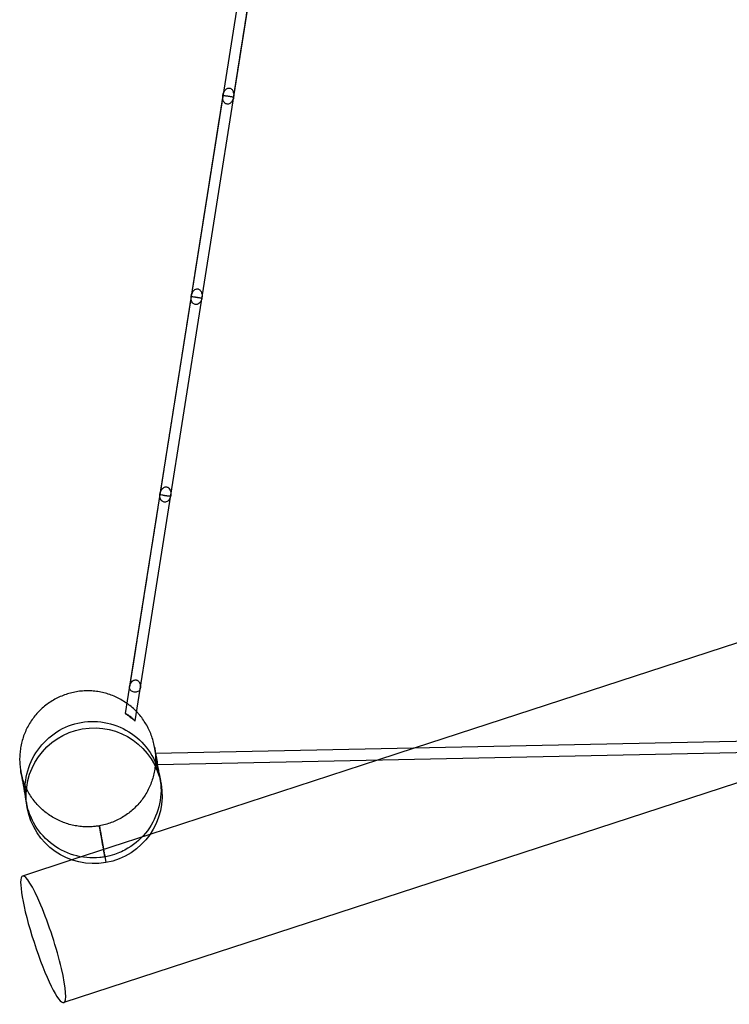
# Model space of a CAD drawing. Units: inches. Extents: x -22744 to -15346, y 10162 to 19305.
# Drawn here: x -22169 to -21125, y 16331 to 17778 of the extents above; entities that cross this region are included whole.
import ezdxf

# ---------------------------------------------------------------- set-up
doc = ezdxf.new("R2010")
doc.units = ezdxf.units.IN
doc.header["$MEASUREMENT"] = 0
doc.linetypes.add('DASHED', pattern=[0.75, 0.5, -0.25])
doc.layers.add('PE ROB', color=7, linetype='Continuous', plot=False)

# ---------------------------------------------------------------- blocks, each defined once
blk = doc.blocks.new('A$C159a71bd')
at = {"linetype": 'Continuous', "extrusion": (0, 6.12323e-17, -1)}
for p, q in [((2889, 11433.3), (2565.8, 9387.9)), ((2580.3, 9377), (2905.6, 11436.3)), ((4704.2, 9895.3), (2991, 9336.9)), ((3802.5, 9353.9), (2610.4, 9328.9)), ((2613.4, 9312.9), (3802.8, 9337.9)), ((2991, 9336.9), (2938.5, 9319.8)), ((2938.5, 9319.8), (2602, 9210.1)), ((3515.6, 9301.9), (2475.3, 8962.8)), ((2602, 9210.1), (2487.2, 9172.7)), ((2487.2, 9172.7), (2414.6, 9149))]:
    blk.add_line(p, q, dxfattribs=at)
at = {"linetype": 'Continuous', "extrusion": (3.43847e-19, -1.95005e-18, -1)}
blk.add_ellipse((2519.9, 9267), major_axis=(98.5, 17.4), ratio=0.998238, start_param=-4.712389, end_param=1.570796, dxfattribs=at)
at = {"linetype": 'Continuous'}
for centre, major_axis, ratio, start_param, end_param in [((3473.6, 9331), (-1021.8, -21.4), 0, -0.570089, -0.569146), ((2445, 9055.9), (30.3, -93.1), 0.145007, 0, 3.141593), ((2445, 9055.9), (-30.3, 93.1), 0.145007, 0, 1.570796), ((2445, 9055.9), (30.3, -93.1), 0.145007, -1.570796, 0)]:
    blk.add_ellipse(centre, major_axis=major_axis, ratio=ratio, start_param=start_param, end_param=end_param, dxfattribs=at)
at = {"color": 1, "linetype": 'DASHED'}
for points, knots in [([(2725.2, 10294), (2726.3, 10301), (2727.4, 10307.9), (2728.5, 10314.9), (2729.8, 10323.5), (2731.2, 10332), (2732.5, 10340.6), (2733.8, 10348.6), (2735.1, 10356.7), (2736.3, 10364.7), (2737.4, 10371.4), (2738.5, 10378.2), (2739.5, 10384.9), (2740.4, 10390.3), (2741.2, 10395.6), (2742.1, 10401), (2742.7, 10405.1), (2743.4, 10409.3), (2744, 10413.4), (2744.5, 10416.6), (2745, 10419.7), (2745.5, 10422.9), (2745.9, 10425.3), (2746.3, 10427.7), (2746.7, 10430), (2747.1, 10432.4), (2747.4, 10434.8), (2747.8, 10437.2), (2748.2, 10439.5), (2748.5, 10441.9), (2748.9, 10444.2), (2749.3, 10446.5), (2749.6, 10448.8), (2750, 10451.1), (2750.3, 10452.7), (2750.5, 10454.3), (2750.8, 10455.9), (2751, 10457.5), (2751.3, 10459), (2751.5, 10460.6), (2751.9, 10462.8), (2752.2, 10465), (2752.5, 10467.2), (2752.9, 10469.7), (2753.3, 10472.1), (2753.7, 10474.5), (2754.3, 10478.2), (2754.9, 10481.8), (2755.4, 10485.5), (2756, 10489.4), (2756.7, 10493.3), (2757.3, 10497.2), (2757.7, 10500), (2758.2, 10502.8), (2758.6, 10505.6), (2759.1, 10509), (2759.7, 10512.4), (2760.2, 10515.8), (2760.9, 10520.3), (2761.6, 10524.8), (2762.4, 10529.3), (2763.4, 10535.7), (2764.4, 10542), (2765.4, 10548.3), (2766.5, 10555.4), (2767.6, 10562.4), (2768.7, 10569.5), (2769.8, 10576.4), (2770.9, 10583.3), (2772, 10590.2)], [0, 0, 0, 0, 38.068335, 38.068335, 38.068335, 85.187353, 85.187353, 85.187353, 129.523108, 129.523108, 129.523108, 167.088798, 167.088798, 167.088798, 197.297382, 197.297382, 197.297382, 220.886938, 220.886938, 220.886938, 238.986696, 238.986696, 238.986696, 252.723193, 252.723193, 252.723193, 266.558215, 266.558215, 266.558215, 280.271736, 280.271736, 280.271736, 293.654296, 293.654296, 293.654296, 303.229183, 303.229183, 303.229183, 312.48613, 312.48613, 312.48613, 325.707667, 325.707667, 325.707667, 340.319788, 340.319788, 340.319788, 362.458016, 362.458016, 362.458016, 386.378975, 386.378975, 386.378975, 403.661774, 403.661774, 403.661774, 424.925813, 424.925813, 424.925813, 453.101116, 453.101116, 453.101116, 492.991958, 492.991958, 492.991958, 538.042134, 538.042134, 538.042134, 582.00507, 582.00507, 582.00507, 582.00507]), ([(2709.4, 10296.5), (2708.4, 10290.5), (2707.5, 10284.5), (2706.5, 10278.5), (2705.4, 10271.1), (2704.2, 10263.7), (2703, 10256.3), (2701.9, 10249.3), (2700.8, 10242.3), (2699.7, 10235.3), (2698.8, 10229.4), (2697.8, 10223.4), (2696.9, 10217.5), (2696.1, 10212.7), (2695.4, 10208), (2694.6, 10203.2), (2694, 10199.5), (2693.5, 10195.7), (2692.9, 10192), (2692.4, 10189.1), (2692, 10186.3), (2691.5, 10183.4), (2691.2, 10181.2), (2690.8, 10179.1), (2690.5, 10176.9), (2690.1, 10174.7), (2689.8, 10172.5), (2689.4, 10170.3), (2689.1, 10168.1), (2688.8, 10166), (2688.4, 10163.8), (2688.1, 10161.7), (2687.7, 10159.5), (2687.4, 10157.4), (2687.1, 10155.7), (2686.9, 10154), (2686.6, 10152.3), (2686.3, 10150.6), (2686.1, 10148.9), (2685.8, 10147.3), (2685.5, 10145.7), (2685.3, 10144.1), (2685, 10142.5), (2684.7, 10140.2), (2684.3, 10137.9), (2684, 10135.6), (2683.6, 10133), (2683.2, 10130.5), (2682.8, 10128), (2682.1, 10124.1), (2681.5, 10120.3), (2680.9, 10116.4), (2680.3, 10112.2), (2679.6, 10108.1), (2679, 10103.9), (2678, 10098), (2677.1, 10092), (2676.1, 10086.1), (2675.4, 10081.7), (2674.7, 10077.3), (2674.1, 10072.9), (2673.1, 10066.8), (2672.1, 10060.7), (2671.2, 10054.6), (2669.7, 10045.6), (2668.3, 10036.7), (2666.9, 10027.7), (2665.5, 10019), (2664.1, 10010.2), (2662.8, 10001.4)], [0, 0, 0, 0, 37.380805, 37.380805, 37.380805, 83.648833, 83.648833, 83.648833, 127.183865, 127.183865, 127.183865, 164.071103, 164.071103, 164.071103, 193.734106, 193.734106, 193.734106, 216.897626, 216.897626, 216.897626, 234.670493, 234.670493, 234.670493, 248.158904, 248.158904, 248.158904, 261.744059, 261.744059, 261.744059, 275.209909, 275.209909, 275.209909, 288.350773, 288.350773, 288.350773, 298.961508, 298.961508, 298.961508, 309.219906, 309.219906, 309.219906, 319.137667, 319.137667, 319.137667, 333.303034, 333.303034, 333.303034, 348.958252, 348.958252, 348.958252, 372.676835, 372.676835, 372.676835, 398.305411, 398.305411, 398.305411, 434.891622, 434.891622, 434.891622, 461.836114, 461.836114, 461.836114, 499.248658, 499.248658, 499.248658, 554.236074, 554.236074, 554.236074, 607.896369, 607.896369, 607.896369, 607.896369]), ([(2662.8, 10001.4), (2660.8, 9989.3), (2658.9, 9977.2), (2657, 9965.1), (2655.6, 9956.2), (2654.2, 9947.2), (2652.8, 9938.3), (2651.7, 9931.7), (2650.7, 9925.1), (2649.7, 9918.5), (2648.9, 9913.6), (2648.1, 9908.8), (2647.4, 9903.9), (2646.8, 9900.3), (2646.2, 9896.7), (2645.7, 9893.2), (2645.2, 9890.5), (2644.8, 9887.8), (2644.4, 9885.2), (2644.1, 9883.2), (2643.8, 9881.3), (2643.5, 9879.3), (2643.2, 9877.8), (2643, 9876.4), (2642.8, 9874.9), (2642.6, 9873.5), (2642.3, 9872.1), (2642.1, 9870.6), (2641.9, 9869.2), (2641.7, 9867.8), (2641.4, 9866.4), (2641.2, 9865.1), (2641, 9863.7), (2640.8, 9862.3), (2640.5, 9860.6), (2640.2, 9858.8), (2640, 9857.1), (2639.7, 9855.4), (2639.4, 9853.7), (2639.2, 9852), (2638.9, 9850.3), (2638.6, 9848.7), (2638.4, 9847.1), (2638.1, 9845.5), (2637.9, 9843.9), (2637.6, 9842.4), (2637.3, 9840.1), (2636.9, 9837.9), (2636.6, 9835.7), (2636.2, 9833.2), (2635.8, 9830.7), (2635.4, 9828.3), (2634.8, 9824.6), (2634.2, 9820.9), (2633.7, 9817.2), (2633, 9813.2), (2632.4, 9809.3), (2631.8, 9805.3), (2630.9, 9799.7), (2630, 9794.1), (2629.1, 9788.5), (2628.5, 9784.4), (2627.8, 9780.3), (2627.2, 9776.3), (2626.1, 9769.6), (2625.1, 9763), (2624, 9756.4), (2622.8, 9748.6), (2621.6, 9740.9), (2620.4, 9733.2), (2619.2, 9725.6), (2618, 9718.1), (2616.8, 9710.6)], [0, 0, 0, 0, 73.859462, 73.859462, 73.859462, 128.80023, 128.80023, 128.80023, 169.668222, 169.668222, 169.668222, 200.068104, 200.068104, 200.068104, 222.681223, 222.681223, 222.681223, 239.502117, 239.502117, 239.502117, 252.014431, 252.014431, 252.014431, 261.321785, 261.321785, 261.321785, 270.515455, 270.515455, 270.515455, 279.542038, 279.542038, 279.542038, 288.350773, 288.350773, 288.350773, 299.7931, 299.7931, 299.7931, 310.855477, 310.855477, 310.855477, 321.550519, 321.550519, 321.550519, 331.890426, 331.890426, 331.890426, 346.658736, 346.658736, 346.658736, 362.980312, 362.980312, 362.980312, 387.708467, 387.708467, 387.708467, 414.427912, 414.427912, 414.427912, 452.571401, 452.571401, 452.571401, 480.662774, 480.662774, 480.662774, 526.5201, 526.5201, 526.5201, 580.380019, 580.380019, 580.380019, 632.940084, 632.940084, 632.940084, 632.940084]), ([(2616.8, 9710.6), (2614.9, 9698.2), (2612.9, 9685.9), (2611, 9673.6), (2609.5, 9664.5), (2608.1, 9655.4), (2606.7, 9646.4), (2605.6, 9639.7), (2604.6, 9633.1), (2603.5, 9626.6), (2602.8, 9621.7), (2602, 9616.8), (2601.2, 9612), (2600.7, 9608.5), (2600.1, 9604.9), (2599.6, 9601.4), (2599.2, 9598.8), (2598.7, 9596.2), (2598.3, 9593.6), (2598, 9591.7), (2597.7, 9589.8), (2597.4, 9587.9), (2597.2, 9586.4), (2597, 9585), (2596.8, 9583.6), (2596.5, 9582.2), (2596.3, 9580.9), (2596.1, 9579.5), (2595.9, 9578.1), (2595.7, 9576.8), (2595.5, 9575.4), (2595.3, 9574.1), (2595, 9572.8), (2594.8, 9571.5), (2594.6, 9569.7), (2594.3, 9567.9), (2594, 9566.1), (2593.7, 9564.4), (2593.4, 9562.7), (2593.2, 9561), (2592.9, 9559.3), (2592.7, 9557.7), (2592.4, 9556), (2592.2, 9554.5), (2591.9, 9552.9), (2591.7, 9551.3), (2591.4, 9549.8), (2591.2, 9548.3), (2590.9, 9546.8), (2590.6, 9544.7), (2590.3, 9542.5), (2589.9, 9540.4), (2589.6, 9538.1), (2589.2, 9535.8), (2588.8, 9533.5), (2588.3, 9530), (2587.7, 9526.5), (2587.2, 9523.1), (2586.6, 9519.4), (2586, 9515.7), (2585.4, 9512.1), (2584.6, 9506.9), (2583.8, 9501.7), (2583, 9496.7), (2581.9, 9489.3), (2580.7, 9482), (2579.6, 9474.8), (2578.3, 9466.6), (2577, 9458.6), (2575.7, 9450.5), (2574.5, 9442.7), (2573.3, 9434.9), (2572, 9427.1)], [0, 0, 0, 0, 73.859462, 73.859462, 73.859462, 128.80023, 128.80023, 128.80023, 169.668222, 169.668222, 169.668222, 200.068104, 200.068104, 200.068104, 222.681223, 222.681223, 222.681223, 239.502117, 239.502117, 239.502117, 252.014431, 252.014431, 252.014431, 261.321785, 261.321785, 261.321785, 270.515455, 270.515455, 270.515455, 279.542038, 279.542038, 279.542038, 288.350773, 288.350773, 288.350773, 300.594303, 300.594303, 300.594303, 312.431277, 312.431277, 312.431277, 323.875196, 323.875196, 323.875196, 334.939112, 334.939112, 334.939112, 345.635643, 345.635643, 345.635643, 360.913314, 360.913314, 360.913314, 377.797824, 377.797824, 377.797824, 403.378856, 403.378856, 403.378856, 431.019859, 431.019859, 431.019859, 470.478921, 470.478921, 470.478921, 527.898079, 527.898079, 527.898079, 593.27218, 593.27218, 593.27218, 657.068544, 657.068544, 657.068544, 657.068544]), ([(2535.8, 9177.1), (2534.9, 9181.9), (2533.1, 9192.2), (2531.5, 9201.2), (2529.4, 9213.4), (2527.6, 9223.4), (2527.7, 9223.2), (2529.7, 9211.5), (2533.2, 9192.1), (2535.9, 9176.5), (2537.3, 9168.7)], [1643.717317, 1643.717317, 1643.717317, 1643.717317, 1812.557891, 2009.337147, 2009.337147, 2408.17426, 2807.011373, 3205.848486, 3604.6856, 4003.522713, 4003.522713, 4003.522713, 4003.522713])]:
    blk.add_open_spline(points, degree=3, knots=knots, dxfattribs=at)
at = {"linetype": 'Continuous'}
for points, knots in [([(2725.2, 10294), (2725.2, 10294), (2725.2, 10294), (2724.8, 10291.7), (2724, 10289.5), (2721.9, 10286.6), (2720.9, 10285.6), (2719.2, 10284.5), (2718.4, 10284.2), (2716.9, 10283.9), (2716.3, 10283.9), (2715, 10284), (2714.4, 10284.2), (2713.3, 10284.8), (2712.7, 10285.2), (2711.5, 10286.4), (2710.9, 10287.2), (2709.9, 10289.2), (2709.5, 10290.5), (2709.2, 10292.7), (2709.2, 10293.5), (2709.2, 10294.6), (2709.2, 10295), (2709.3, 10295.5), (2709.3, 10295.7), (2709.3, 10296), (2709.3, 10296.1), (2709.3, 10296.3), (2709.3, 10296.3), (2709.4, 10296.4), (2709.4, 10296.4), (2709.4, 10296.5), (2709.4, 10296.5), (2709.4, 10296.5)], [-0.006812, -0.006812, -0.006812, -0.006812, 0, 0, 8.391821, 8.391821, 13.882073, 13.882073, 17.516264, 17.516264, 20.227262, 20.227262, 22.764525, 22.764525, 25.729389, 25.729389, 30.054711, 30.054711, 36.103469, 36.103469, 39.158125, 39.158125, 40.723027, 40.723027, 41.510345, 41.510345, 41.904637, 41.904637, 42.101867, 42.101867, 42.299492, 42.299492, 42.307312, 42.307312, 42.307312, 42.307312]), ([(2709.4, 10296.5), (2709.4, 10296.5), (2709.4, 10296.5), (2709.4, 10296.5), (2709.4, 10296.6), (2709.4, 10296.6), (2709.4, 10296.6), (2709.4, 10296.7), (2709.4, 10296.8), (2709.5, 10297), (2709.5, 10297.1), (2709.5, 10297.4), (2709.6, 10297.7), (2709.8, 10298.3), (2709.9, 10298.8), (2710.3, 10300.1), (2710.6, 10300.9), (2711.8, 10303.2), (2712.7, 10304.5), (2714.3, 10306.1), (2715.1, 10306.6), (2716.5, 10307.3), (2717.1, 10307.4), (2718.3, 10307.6), (2718.9, 10307.6), (2720, 10307.3), (2720.6, 10307.1), (2721.8, 10306.4), (2722.4, 10305.8), (2723.7, 10304.3), (2724.3, 10303.1), (2725.4, 10299.4), (2725.6, 10296.7), (2725.2, 10294), (2725.2, 10294), (2725.2, 10294), (2725.2, 10294), (2725.2, 10294)], [-0.007396, -0.007396, -0.007396, -0.007396, 0, 0, 0.069954, 0.069954, 0.123876, 0.123876, 0.231703, 0.231703, 0.447226, 0.447226, 0.877312, 0.877312, 1.730106, 1.730106, 3.378816, 3.378816, 6.373964, 6.373964, 8.235653, 8.235653, 9.479329, 9.479329, 10.544311, 10.544311, 11.698166, 11.698166, 13.302514, 13.302514, 15.815764, 15.815764, 19.958091, 19.958091, 20.002806, 20.002806, 20.008696, 20.008696, 20.008696, 20.008696]), ([(2709.4, 10296.5), (2709.4, 10296.5), (2709.4, 10296.5), (2709.4, 10296.5), (2709.4, 10296.5), (2709.7, 10296.6), (2710.6, 10296.6), (2712.7, 10296.4), (2713.4, 10296.3), (2714.6, 10296.2), (2715.1, 10296.1), (2716.1, 10296), (2716.6, 10295.9), (2717.4, 10295.8), (2717.8, 10295.7), (2718.6, 10295.6), (2719, 10295.5), (2720, 10295.3), (2720.5, 10295.2), (2721.7, 10295), (2722.4, 10294.9), (2723.7, 10294.5), (2724.3, 10294.4), (2724.8, 10294.2), (2725, 10294.2), (2725.1, 10294.1), (2725.1, 10294.1), (2725.2, 10294), (2725.2, 10294), (2725.2, 10294), (2725.2, 10294), (2725.2, 10294), (2725.2, 10294), (2725.2, 10294), (2725.2, 10294), (2725.2, 10294), (2725.2, 10294), (2725.2, 10294), (2725.2, 10294), (2725.2, 10294)], [-0.010414, -0.010414, -0.010414, -0.010414, 0, 0, 0.785056, 0.785056, 3.753176, 3.753176, 4.988024, 4.988024, 5.756192, 5.756192, 6.254267, 6.254267, 6.690935, 6.690935, 7.187289, 7.187289, 7.964816, 7.964816, 9.357393, 9.357393, 11.192446, 11.192446, 12.234356, 12.234356, 12.771106, 12.771106, 13.041466, 13.041466, 13.176895, 13.176895, 13.244641, 13.244641, 13.278518, 13.278518, 13.321318, 13.321318, 13.326243, 13.326243, 13.326243, 13.326243]), ([(2662.8, 10001.4), (2662.8, 10001.4), (2662.8, 10001.4), (2663.1, 10003.4), (2663.7, 10005.3), (2665.4, 10008.4), (2666.3, 10009.6), (2667.9, 10011), (2668.7, 10011.5), (2670, 10012), (2670.6, 10012.2), (2671.8, 10012.3), (2672.3, 10012.3), (2673.4, 10012), (2674, 10011.8), (2675.2, 10011.1), (2675.7, 10010.6), (2677, 10009.1), (2677.6, 10008), (2678.8, 10004.3), (2679, 10001.6), (2678.6, 9998.9), (2678.6, 9998.9), (2678.6, 9998.9)], [-0.007751, -0.007751, -0.007751, -0.007751, 0, 0, 7.510865, 7.510865, 13.378295, 13.378295, 16.961402, 16.961402, 19.340803, 19.340803, 21.390206, 21.390206, 23.631387, 23.631387, 26.80773, 26.80773, 31.858289, 31.858289, 40.697106, 40.697106, 40.703752, 40.703752, 40.703752, 40.703752]), ([(2678.6, 9998.9), (2678.6, 9998.9), (2678.6, 9998.9), (2678.3, 9997.2), (2677.7, 9995.4), (2676, 9992.5), (2675, 9991.4), (2673.1, 9990), (2672.3, 9989.6), (2670.8, 9989.2), (2670.1, 9989.1), (2668.7, 9989.2), (2668.1, 9989.4), (2666.8, 9989.9), (2666.2, 9990.3), (2665, 9991.5), (2664.4, 9992.2), (2663.3, 9994.2), (2662.9, 9995.6), (2662.5, 9998.6), (2662.5, 10000), (2662.8, 10001.4), (2662.8, 10001.4), (2662.8, 10001.4)], [-0.006423, -0.006423, -0.006423, -0.006423, 0, 0, 6.231968, 6.231968, 11.531974, 11.531974, 15.360745, 15.360745, 18.386052, 18.386052, 21.158246, 21.158246, 24.253535, 24.253535, 28.538042, 28.538042, 34.796797, 34.796797, 40.678868, 40.678868, 40.686528, 40.686528, 40.686528, 40.686528]), ([(2662.8, 10001.4), (2662.8, 10001.4), (2662.8, 10001.4), (2662.8, 10001.4), (2663.1, 10001.3), (2664.2, 10001.1), (2665, 10001), (2666.5, 10000.7), (2667.1, 10000.6), (2668.2, 10000.4), (2668.6, 10000.3), (2669.5, 10000.2), (2669.8, 10000.1), (2670.6, 10000), (2671, 10000), (2671.8, 9999.8), (2672.3, 9999.8), (2673.3, 9999.6), (2673.9, 9999.5), (2675.1, 9999.4), (2675.7, 9999.3), (2677.7, 9999), (2678.5, 9998.9), (2678.6, 9998.9), (2678.6, 9998.9), (2678.6, 9998.9), (2678.6, 9998.9), (2678.6, 9998.9)], [-0.646362, -0.646362, -0.646362, -0.646362, 0, 0, 9.480738, 9.480738, 19.084992, 19.084992, 23.655958, 23.655958, 26.050209, 26.050209, 27.72783, 27.72783, 29.358209, 29.358209, 31.41172, 31.41172, 34.854246, 34.854246, 40.381881, 40.381881, 53.691132, 53.691132, 53.896686, 53.896686, 53.905283, 53.905283, 53.905283, 53.905283]), ([(2616.8, 9710.6), (2616.8, 9710.6), (2616.8, 9710.6), (2616.8, 9710.6), (2616.8, 9710.7), (2616.8, 9710.7), (2616.8, 9710.8), (2616.9, 9710.9), (2616.9, 9710.9), (2616.9, 9711.1), (2616.9, 9711.2), (2617, 9711.6), (2617, 9711.8), (2617.2, 9712.5), (2617.3, 9712.9), (2617.8, 9714.3), (2618.1, 9715.1), (2619.3, 9717.3), (2620.3, 9718.5), (2621.9, 9719.9), (2622.6, 9720.4), (2624, 9720.9), (2624.5, 9721.1), (2625.6, 9721.2), (2626.2, 9721.2), (2627.2, 9721), (2627.7, 9720.8), (2628.9, 9720.2), (2629.5, 9719.8), (2630.7, 9718.5), (2631.3, 9717.5), (2632.7, 9714.3), (2633, 9711.6), (2632.7, 9708.5), (2632.6, 9708.2), (2632.6, 9708.1), (2632.6, 9708.1), (2632.6, 9708.1)], [-0.008052, -0.008052, -0.008052, -0.008052, 0, 0, 0.071277, 0.071277, 0.123771, 0.123771, 0.228738, 0.228738, 0.438518, 0.438518, 0.85694, 0.85694, 1.685067, 1.685067, 3.274151, 3.274151, 5.961389, 5.961389, 7.546217, 7.546217, 8.560945, 8.560945, 9.405577, 9.405577, 10.312206, 10.312206, 11.574227, 11.574227, 13.559863, 13.559863, 17.281056, 17.281056, 17.926546, 17.926546, 17.954733, 17.954733, 17.954733, 17.954733]), ([(2632.6, 9708.1), (2632.6, 9708.1), (2632.6, 9708.1), (2632.3, 9706.4), (2631.8, 9704.7), (2630.3, 9702.2), (2629.5, 9701.1), (2627.8, 9699.8), (2627, 9699.3), (2625.5, 9698.7), (2624.8, 9698.6), (2623.3, 9698.6), (2622.6, 9698.7), (2621.2, 9699.2), (2620.6, 9699.6), (2619.1, 9700.8), (2618.5, 9701.7), (2617.4, 9703.7), (2617, 9705), (2616.6, 9707.7), (2616.6, 9709.1), (2616.8, 9710.6), (2616.8, 9710.6), (2616.8, 9710.6)], [-0.06085, -0.06085, -0.06085, -0.06085, 0, 0, 5.694447, 5.694447, 9.907571, 9.907571, 12.767138, 12.767138, 14.992148, 14.992148, 17.143384, 17.143384, 19.584833, 19.584833, 23.011386, 23.011386, 27.234207, 27.234207, 32.086187, 32.086187, 32.147061, 32.147061, 32.147061, 32.147061]), ([(2616.8, 9710.6), (2616.8, 9710.6), (2616.8, 9710.6), (2616.8, 9710.3), (2617.8, 9709.9), (2620, 9709.4), (2620.6, 9709.2), (2621.8, 9709), (2622.3, 9708.9), (2623.2, 9708.7), (2623.6, 9708.6), (2624.4, 9708.5), (2624.8, 9708.4), (2625.5, 9708.3), (2625.9, 9708.3), (2626.7, 9708.2), (2627.1, 9708.1), (2628.3, 9708), (2628.9, 9707.9), (2630.5, 9707.8), (2631.3, 9707.8), (2632.3, 9707.9), (2632.6, 9708), (2632.6, 9708.1), (2632.6, 9708.1), (2632.6, 9708.1)], [-0.1175, -0.1175, -0.1175, -0.1175, 0, 0, 20.807463, 20.807463, 26.47224, 26.47224, 29.597597, 29.597597, 31.514335, 31.514335, 33.119728, 33.119728, 34.831968, 34.831968, 37.416733, 37.416733, 42.646583, 42.646583, 54.587338, 54.587338, 69.231897, 69.231897, 69.398126, 69.398126, 69.398126, 69.398126]), ([(2587.8, 9424.6), (2587.8, 9424.6), (2587.8, 9424.6), (2587.7, 9423.6), (2587.3, 9422.7), (2586, 9421.2), (2585.3, 9420.5), (2583.5, 9419.7), (2582.6, 9419.4), (2580.7, 9419.1), (2579.7, 9419.1), (2577.9, 9419.4), (2577, 9419.7), (2575.3, 9420.6), (2574.6, 9421.1), (2573.3, 9422.4), (2572.7, 9423.2), (2572.2, 9424.5), (2572.1, 9425), (2571.9, 9426.1), (2571.9, 9426.6), (2572, 9427.1), (2572, 9427.1), (2572, 9427.1)], [-0.045225, -0.045225, -0.045225, -0.045225, 0, 0, 3.957834, 3.957834, 7.532916, 7.532916, 10.662579, 10.662579, 13.54811, 13.54811, 16.349595, 16.349595, 19.326947, 19.326947, 22.681218, 22.681218, 24.753635, 24.753635, 26.849448, 26.849448, 26.89473, 26.89473, 26.89473, 26.89473]), ([(2572, 9427.1), (2572, 9427.1), (2572, 9427.2), (2572.4, 9429.6), (2573.4, 9432.1), (2575.6, 9434.9), (2576.5, 9435.7), (2578, 9436.7), (2578.7, 9437), (2579.8, 9437.3), (2580.4, 9437.4), (2581.4, 9437.4), (2581.9, 9437.3), (2582.9, 9437), (2583.4, 9436.8), (2584.6, 9436), (2585.2, 9435.5), (2586.5, 9433.8), (2587.1, 9432.6), (2588.1, 9429.2), (2588.2, 9426.8), (2587.8, 9424.7), (2587.8, 9424.6), (2587.8, 9424.6)], [-0.085438, -0.085438, -0.085438, -0.085438, 0, 0, 10.802727, 10.802727, 15.267054, 15.267054, 17.715561, 17.715561, 19.402145, 19.402145, 20.967424, 20.967424, 22.783498, 22.783498, 25.595012, 25.595012, 30.917443, 30.917443, 40.672765, 40.672765, 40.758519, 40.758519, 40.758519, 40.758519]), ([(2568.2, 9402.8), (2567.2, 9403.5), (2566.2, 9404.2), (2562.7, 9406.5), (2560.1, 9408.1), (2554.8, 9410.9), (2552, 9412.2), (2546.5, 9414.6), (2543.7, 9415.6), (2537.9, 9417.4), (2535, 9418.2), (2529.1, 9419.5), (2526.2, 9420), (2520.2, 9420.8), (2517.2, 9421.1), (2511.2, 9421.3), (2508.1, 9421.3), (2502.1, 9421), (2499.1, 9420.7), (2493.2, 9419.8), (2490.2, 9419.2), (2484.3, 9417.9), (2481.4, 9417), (2475.7, 9415.1), (2472.9, 9414), (2467.4, 9411.6), (2464.7, 9410.3), (2459.4, 9407.3), (2456.8, 9405.8), (2451.8, 9402.4), (2449.4, 9400.6), (2444.8, 9396.8), (2442.5, 9394.8), (2438.2, 9390.6), (2436.2, 9388.3), (2432.3, 9383.8), (2430.4, 9381.4), (2426.9, 9376.4), (2425.3, 9373.9), (2422.3, 9368.7), (2420.9, 9366), (2418.4, 9360.5), (2417.2, 9357.8), (2415.2, 9352.1), (2414.3, 9349.2), (2412.8, 9343.4), (2412.2, 9340.4), (2411.2, 9334.5), (2410.9, 9331.5), (2410.4, 9325.5), (2410.3, 9322.4), (2410.4, 9316.4), (2410.6, 9313.4), (2411.1, 9308.9), (2411.3, 9307.4), (2411.6, 9305.5), (2411.7, 9305), (2411.8, 9304.3), (2411.9, 9304.1), (2411.9, 9304), (2411.9, 9303.9), (2411.9, 9303.9), (2411.9, 9303.9), (2411.9, 9303.9), (2411.9, 9303.9), (2411.9, 9303.9), (2411.9, 9303.9), (2411.9, 9303.9), (2411.9, 9303.9), (2411.9, 9303.9), (2411.9, 9303.9), (2411.9, 9303.9)], [77.946266, 77.946266, 77.946266, 77.946266, 81.571666, 81.571666, 90.612251, 90.612251, 99.642241, 99.642241, 108.680455, 108.680455, 117.715654, 117.715654, 126.751278, 126.751278, 135.787028, 135.787028, 144.823103, 144.823103, 153.858759, 153.858759, 162.894264, 162.894264, 171.930481, 171.930481, 180.964212, 180.964212, 190.003251, 190.003251, 199.036493, 199.036493, 208.072787, 208.072787, 217.109746, 217.109746, 226.142702, 226.142702, 235.1811, 235.1811, 244.215366, 244.215366, 253.251464, 253.251464, 262.287243, 262.287243, 271.323004, 271.323004, 280.358733, 280.358733, 289.394042, 289.394042, 298.429801, 298.429801, 307.470015, 307.470015, 311.971109, 311.971109, 313.47115, 313.47115, 313.971151, 313.971151, 314.013043, 314.013043, 314.054936, 314.054936, 314.055427, 314.055427, 314.056404, 314.056404, 314.06031, 314.06031, 314.068795, 314.068795, 314.068795, 314.068795]), ([(2582.5, 9390.6), (2581.4, 9391.6), (2580.4, 9392.7), (2577.2, 9395.7), (2574.9, 9397.7), (2571.1, 9400.7), (2569.7, 9401.8), (2568.2, 9402.8)], [59.110046, 59.110046, 59.110046, 59.110046, 63.501968, 63.501968, 72.537077, 72.537077, 77.946266, 77.946266, 77.946266, 77.946266]), ([(2565.8, 9387.9), (2565.8, 9387.9), (2565.8, 9387.9), (2565.8, 9387.9), (2565.8, 9387.9), (2565.9, 9387.8), (2565.9, 9387.8), (2566, 9387.7), (2566.1, 9387.6), (2566.7, 9387.2), (2567.3, 9386.8), (2568, 9386.3)], [-7.245303, -7.245303, -7.245303, -7.245303, -7.051338, -7.051338, -6.522192, -6.522192, -5.798945, -5.798945, -3.944075, -3.944075, 0, 0, 0, 0]), ([(2580.3, 9377), (2580.3, 9377), (2580.3, 9377), (2580.3, 9377), (2580.3, 9377), (2580.3, 9377.1), (2580.2, 9377.1), (2580, 9377.4), (2579.7, 9377.7), (2578.9, 9378.5), (2578.2, 9379.1), (2576.5, 9380.6), (2575.5, 9381.4), (2573.5, 9383), (2572.6, 9383.6), (2571.7, 9384.3), (2571.6, 9384.3), (2571.5, 9384.5), (2571.4, 9384.5), (2570.6, 9385.1), (2569.9, 9385.6), (2568.7, 9386.3), (2568.2, 9386.7), (2567.2, 9387.2), (2566.9, 9387.4), (2566.4, 9387.7), (2566.3, 9387.7), (2566.1, 9387.8), (2566, 9387.9), (2565.9, 9387.9), (2565.9, 9387.9), (2565.8, 9387.9), (2565.8, 9387.9), (2565.8, 9387.9)], [-35.575187, -35.575187, -35.575187, -35.575187, -35.300068, -35.300068, -34.71993, -34.71993, -33.738754, -33.738754, -30.660246, -30.660246, -26.519917, -26.519917, -21.956794, -21.956794, -18.636414, -18.636414, -18.436681, -18.436681, -18.049102, -18.049102, -15.506009, -15.506009, -13.216739, -13.216739, -11.001993, -11.001993, -9.911889, -9.911889, -8.359425, -8.359425, -7.615745, -7.615745, -7.245303, -7.245303, -7.245303, -7.245303]), ([(2568, 9386.3), (2568.5, 9385.9), (2569.2, 9385.4), (2570.5, 9384.5), (2571.1, 9384.1), (2572.7, 9382.9), (2573.7, 9382.2), (2574.7, 9381.4), (2574.8, 9381.3), (2575, 9381.2), (2575.1, 9381.1), (2575.6, 9380.7), (2576, 9380.4), (2577, 9379.6), (2577.6, 9379.1), (2578.6, 9378.3), (2578.9, 9378), (2579.7, 9377.4), (2580, 9377.2), (2580.2, 9377), (2580.3, 9377), (2580.3, 9377), (2580.3, 9377), (2580.3, 9377), (2580.3, 9377), (2580.3, 9377)], [-56.231126, -56.231126, -56.231126, -56.231126, -53.153514, -53.153514, -50.563255, -50.563255, -46.865188, -46.865188, -46.642294, -46.642294, -46.208524, -46.208524, -44.664772, -44.664772, -42.197234, -42.197234, -40.066496, -40.066496, -37.432005, -37.432005, -36.358311, -36.358311, -35.757339, -35.757339, -35.575187, -35.575187, -35.575187, -35.575187]), ([(2608.9, 9338.6), (2608.3, 9341.7), (2607.6, 9344.7), (2606, 9350.6), (2605.1, 9353.5), (2603, 9359.1), (2601.8, 9361.9), (2599.2, 9367.3), (2597.8, 9370), (2594.7, 9375.1), (2593, 9377.7), (2589.5, 9382.5), (2587.6, 9384.9), (2584.6, 9388.3), (2583.5, 9389.5), (2582.5, 9390.6)], [0, 0, 0, 0, 9.288377, 9.288377, 18.321473, 18.321473, 27.359412, 27.359412, 36.39485, 36.39485, 45.427807, 45.427807, 54.466507, 54.466507, 59.110046, 59.110046, 59.110046, 59.110046]), ([(2420.8, 9254.1), (2420, 9257.7), (2419.4, 9261.3), (2417.5, 9277.9), (2418.6, 9291.1), (2425.8, 9316.2), (2431.8, 9327.9), (2447.9, 9348.4), (2457.8, 9357), (2480.4, 9369.8), (2492.9, 9373.9), (2518.6, 9377.2), (2531.7, 9376.2), (2556.9, 9369.4), (2568.7, 9363.6), (2589.4, 9347.7), (2598.2, 9337.7), (2611.3, 9315.1), (2615.6, 9302.6), (2617.5, 9289.3), (2617.5, 9289.1), (2617.5, 9288.8)], [-441.942537, -441.942537, -441.942537, -441.942537, -431.019525, -431.019525, -391.733529, -391.733529, -352.614081, -352.614081, -313.598634, -313.598634, -274.639706, -274.639706, -235.585587, -235.585587, -196.387204, -196.387204, -157.083606, -157.083606, -117.679105, -117.679105, -116.921058, -116.921058, -116.921058, -116.921058]), ([(2608.9, 9338.6), (2609.1, 9337.5), (2609.2, 9336.4), (2609.8, 9332.3), (2610.1, 9329.3), (2610.4, 9323.2), (2610.4, 9320.2), (2610.2, 9314.2), (2609.9, 9311.2), (2609.1, 9305.2), (2608.6, 9302.3), (2607.3, 9296.4), (2606.5, 9293.5), (2604.6, 9287.7), (2603.6, 9284.9), (2601.2, 9279.4), (2599.9, 9276.6), (2597.1, 9271.3), (2595.5, 9268.7), (2592.2, 9263.7), (2590.4, 9261.3), (2586.7, 9256.6), (2584.7, 9254.3), (2580.5, 9249.9), (2578.3, 9247.9), (2573.8, 9243.9), (2571.4, 9242), (2566.6, 9238.5), (2564, 9236.8), (2558.9, 9233.7), (2556.2, 9232.3), (2550.8, 9229.7), (2548, 9228.6), (2542.3, 9226.5), (2539.5, 9225.5), (2533.7, 9224), (2530.7, 9223.3), (2525.7, 9222.4), (2523.6, 9222.1), (2518.5, 9221.5), (2515.5, 9221.3), (2509.4, 9221.2), (2506.4, 9221.3), (2500.4, 9221.7), (2497.4, 9222.1), (2491.5, 9223), (2488.5, 9223.6), (2482.7, 9225.1), (2479.8, 9226), (2474.1, 9228), (2471.3, 9229.2), (2465.8, 9231.7), (2463.2, 9233.1), (2457.9, 9236.1), (2455.4, 9237.7), (2450.5, 9241.1), (2448.1, 9243), (2443.5, 9246.9), (2441.3, 9248.9), (2437, 9253.2), (2435, 9255.5), (2431.2, 9260.1), (2429.4, 9262.5), (2426, 9267.5), (2424.4, 9270.1), (2421.5, 9275.4), (2420.1, 9278.1), (2417.7, 9283.6), (2416.6, 9286.4), (2414.7, 9292.1), (2413.8, 9295), (2412.8, 9299.2), (2412.5, 9300.6), (2412.2, 9302.3), (2412.1, 9302.8), (2412, 9303.3), (2412, 9303.5), (2411.9, 9303.7), (2411.9, 9303.7), (2411.9, 9303.8), (2411.9, 9303.8), (2411.9, 9303.8), (2411.9, 9303.9), (2411.9, 9303.9), (2411.9, 9303.9), (2411.9, 9303.9), (2411.9, 9303.9), (2411.9, 9303.9), (2411.9, 9303.9), (2411.9, 9303.9), (2411.9, 9303.9), (2411.9, 9303.9), (2411.9, 9303.9), (2411.9, 9303.9), (2411.9, 9303.9), (2411.9, 9303.9)], [0, 0, 0, 0, 3.416047, 3.416047, 12.453939, 12.453939, 21.489458, 21.489458, 30.522982, 30.522982, 39.56094, 39.56094, 48.594491, 48.594491, 57.632659, 57.632659, 66.66748, 66.66748, 75.704165, 75.704165, 84.733561, 84.733561, 93.777154, 93.777154, 102.810799, 102.810799, 111.842525, 111.842525, 120.886898, 120.886898, 129.915709, 129.915709, 138.953533, 138.953533, 147.988824, 147.988824, 157.027464, 157.027464, 163.378718, 163.378718, 172.413686, 172.413686, 181.450352, 181.450352, 190.486464, 190.486464, 199.521939, 199.521939, 208.557023, 208.557023, 217.592435, 217.592435, 226.628747, 226.628747, 235.665146, 235.665146, 244.700611, 244.700611, 253.735843, 253.735843, 262.770873, 262.770873, 271.807553, 271.807553, 280.843506, 280.843506, 289.878557, 289.878557, 298.91318, 298.91318, 307.953638, 307.953638, 312.004436, 312.004436, 313.354465, 313.354465, 313.804466, 313.804466, 313.954466, 313.954466, 314.004466, 314.004466, 314.02984, 314.02984, 314.055214, 314.055214, 314.055996, 314.055996, 314.056387, 314.056387, 314.064982, 314.064982, 314.110821, 314.110821, 314.146431, 314.146431, 314.146431, 314.146431]), ([(2610.6, 9328.9), (2610.3, 9330.3), (2610.1, 9331.5), (2609.7, 9333.8), (2609.5, 9334.8), (2609.2, 9336.4), (2609.1, 9337.1), (2609, 9338), (2608.9, 9338.3), (2608.9, 9338.6), (2608.9, 9338.6), (2608.9, 9338.6), (2608.9, 9338.6), (2608.9, 9338.6), (2608.9, 9338.6), (2608.9, 9338.6), (2608.9, 9338.6), (2608.9, 9338.6), (2608.9, 9338.6), (2608.9, 9338.6), (2608.9, 9338.6), (2608.9, 9338.6), (2608.9, 9338.6), (2608.9, 9338.6), (2608.9, 9338.6), (2608.9, 9338.6), (2608.9, 9338.6), (2608.9, 9338.6), (2608.9, 9338.6), (2608.9, 9338.6)], [138.606549, 138.606549, 138.606549, 138.606549, 257.123391, 257.123391, 376.539686, 376.539686, 488.685897, 488.685897, 595.075772, 595.075772, 645.921403, 645.921403, 649.004865, 649.004865, 651.317461, 651.317461, 651.751073, 651.751073, 651.832375, 651.832375, 651.894875, 651.894875, 651.896829, 651.896829, 651.897317, 651.897317, 651.89745, 651.89745, 651.897698, 651.897698, 651.897698, 651.897698]), ([(2610.4, 9328.9), (2610.4, 9328.9), (2610.4, 9328.9), (2610.4, 9328.9), (2610.4, 9328.8), (2610.4, 9328.8), (2610.4, 9328.7), (2610.5, 9328.5), (2610.5, 9328.3), (2610.7, 9327.6), (2610.8, 9327), (2611.1, 9325.6), (2611.2, 9325), (2611.5, 9323.8), (2611.6, 9323.2), (2611.7, 9322.5), (2611.7, 9322.4), (2611.7, 9322.3)], [-40.695163, -40.695163, -40.695163, -40.695163, -40.523012, -40.523012, -39.237187, -39.237187, -37.859922, -37.859922, -35.837796, -35.837796, -31.472072, -31.472072, -28.856222, -28.856222, -26.852461, -26.852461, -26.464142, -26.464142, -26.464142, -26.464142]), ([(2612.6, 9315.3), (2612.6, 9315.8), (2612.5, 9316.3), (2612.4, 9317.5), (2612.3, 9318), (2612.2, 9319.2), (2612.1, 9319.7), (2612, 9320.3), (2612, 9320.3), (2612, 9320.4), (2612, 9320.4), (2612, 9320.5), (2612, 9320.6), (2612, 9320.8), (2611.9, 9320.9), (2611.8, 9321.7), (2611.7, 9322.4), (2611.5, 9323.8), (2611.3, 9324.7), (2610.9, 9326.7), (2610.7, 9327.7), (2610.5, 9328.5), (2610.4, 9328.7), (2610.4, 9328.9), (2610.4, 9328.9), (2610.4, 9328.9)], [-64.939046, -64.939046, -64.939046, -64.939046, -62.237085, -62.237085, -60.24688, -60.24688, -58.526002, -58.526002, -58.420283, -58.420283, -58.312137, -58.312137, -58.093023, -58.093023, -57.637912, -57.637912, -55.28524, -55.28524, -51.565987, -51.565987, -45.130672, -45.130672, -42.152113, -42.152113, -40.695163, -40.695163, -40.695163, -40.695163]), ([(2611.5, 9323.5), (2611.5, 9323.6), (2611.5, 9323.8), (2611.4, 9324.3), (2611.3, 9324.7), (2611, 9326.4), (2610.8, 9327.5), (2610.6, 9328.7), (2610.6, 9328.8), (2610.6, 9328.9)], [0, 0, 0, 0, 10, 10, 40.000007, 40.000007, 130.000223, 130.000223, 138.606549, 138.606549, 138.606549, 138.606549]), ([(2611.7, 9322.3), (2611.7, 9322.4), (2611.7, 9322.4), (2611.6, 9322.8), (2611.6, 9323.2), (2611.5, 9323.5)], [380.109106, 380.109106, 380.109106, 380.109106, 383.536076, 383.536076, 400.960478, 400.960478, 400.960478, 400.960478]), ([(2618.4, 9284.4), (2618.4, 9284.4), (2618.4, 9284.4), (2618.4, 9284.5), (2618.4, 9284.5), (2618.4, 9284.6), (2618.4, 9284.6), (2618.4, 9284.7), (2618.4, 9284.8), (2618.3, 9285.1), (2618.2, 9285.4), (2618.1, 9286.4), (2617.9, 9287.1), (2617.4, 9290.2), (2617, 9292.4), (2615.5, 9301.1), (2614.4, 9307.3), (2612.8, 9316.3), (2612.2, 9319.4), (2611.7, 9322.3)], [0, 0, 0, 0, 1, 1, 2.2, 2.2, 3.64, 3.64, 7.96, 7.96, 20.92, 20.92, 59.8, 59.8, 176.440007, 176.440007, 512.905575, 512.905575, 709.840702, 709.840702, 709.840702, 709.840702]), ([(2611.7, 9322.3), (2611.8, 9321.8), (2611.9, 9321.3), (2612, 9320.5), (2612.1, 9320.2), (2612.2, 9319.1), (2612.4, 9318.3), (2612.6, 9316.4), (2612.7, 9315.4), (2612.8, 9314.2), (2612.8, 9314), (2612.9, 9313.4), (2612.9, 9313.1), (2612.9, 9313), (2612.9, 9312.9), (2612.9, 9312.9), (2612.9, 9312.9), (2612.9, 9313), (2612.8, 9313.1), (2612.8, 9313.2), (2612.8, 9313.4), (2612.8, 9314), (2612.7, 9314.6), (2612.6, 9315.3)], [-26.464142, -26.464142, -26.464142, -26.464142, -24.860707, -24.860707, -23.749224, -23.749224, -20.747938, -20.747938, -15.995626, -15.995626, -13.938143, -13.938143, -10.710304, -10.710304, -8.988755, -8.988755, -7.653079, -7.653079, -6.245764, -6.245764, -4.224326, -4.224326, 0, 0, 0, 0]), ([(2411.9, 9303.9), (2411.9, 9303.9), (2411.9, 9303.9), (2411.9, 9303.9), (2411.9, 9303.9), (2411.9, 9303.9)], [314.1135701, 314.1135701, 314.1135701, 314.1135701, 314.1228099, 314.1228099, 314.2157738, 314.2157738, 314.2157738, 314.2157738]), ([(2411.9, 9303.9), (2411.9, 9303.9), (2411.9, 9303.9), (2411.9, 9303.9), (2411.9, 9303.9), (2411.9, 9303.9), (2411.9, 9303.9), (2411.9, 9303.9), (2411.9, 9303.9), (2411.9, 9303.9), (2411.9, 9303.9), (2411.9, 9303.9), (2411.9, 9303.8), (2412, 9303.5), (2412, 9303.2), (2412.2, 9302.2), (2412.3, 9301.6), (2412.6, 9299.9), (2412.8, 9298.9), (2413.2, 9296.5), (2413.5, 9295), (2414.1, 9291.7), (2414.4, 9289.7), (2415.3, 9284.7), (2415.8, 9281.6), (2417.4, 9272.6), (2418.5, 9266.4), (2420, 9257.7), (2420.4, 9255.4), (2421, 9252.4), (2421.1, 9251.6), (2421.3, 9250.6), (2421.3, 9250.4), (2421.4, 9250), (2421.4, 9250), (2421.4, 9249.9), (2421.4, 9249.8), (2421.4, 9249.8)], [314.146431, 314.146431, 314.146431, 314.146431, 314.233061, 314.233061, 314.559032, 314.559032, 315.42829, 315.42829, 320.064329, 320.064329, 326.245716, 326.245716, 377.22259, 377.22259, 483.929452, 483.929452, 596.473634, 596.473634, 716.494475, 716.494475, 846.825646, 846.825646, 994.507005, 994.507005, 1191.371916, 1191.371916, 1527.836691, 1527.836691, 1644.476698, 1644.476698, 1683.356698, 1683.356698, 1696.316698, 1696.316698, 1700.636698, 1700.636698, 1701.652827, 1701.652827, 1701.652827, 1701.652827]), ([(2617.5, 9288.8), (2619.2, 9276.1), (2618.4, 9263.1), (2611.9, 9238), (2606.2, 9226.1), (2590.6, 9205.2), (2580.9, 9196.4), (2569.7, 9189.7), (2563.4, 9186), (2556.8, 9182.9), (2545.2, 9179.1), (2540.5, 9177.9), (2535.8, 9177.1)], [-116.908966, -116.908966, -116.908966, -116.908966, -78.313719, -78.313719, -39.092625, -39.092625, 0, 0, 0, 21.949945, 21.949945, 36.385816, 36.385816, 36.385816, 36.385816]), ([(2535.8, 9177.1), (2533.3, 9176.7), (2530.9, 9176.3), (2515.4, 9174.8), (2502.4, 9176), (2477.4, 9183.5), (2465.8, 9189.6), (2445.5, 9206.1), (2437, 9216.3), (2426.2, 9236), (2422.8, 9244.9), (2420.8, 9254.1)], [-595.059311, -595.059311, -595.059311, -595.059311, -587.566485, -587.566485, -548.649387, -548.649387, -509.541842, -509.541842, -470.313905, -470.313905, -441.952786, -441.952786, -441.952786, -441.952786]), ([(2421.4, 9249.8), (2421.4, 9249.8), (2421.4, 9249.8), (2421.4, 9249.8), (2421.4, 9249.7), (2421.5, 9249.7), (2421.5, 9249.7), (2421.5, 9249.7)], [1701.652827, 1701.652827, 1701.652827, 1701.652827, 1702.076698, 1702.076698, 1703.276698, 1703.276698, 1704.276698, 1704.276698, 1704.276698, 1704.276698])]:
    blk.add_open_spline(points, degree=3, knots=knots, dxfattribs=at)
for points in [[(2617.5, 9288.8), (2617.5, 9288.8), (2617.5, 9288.8), (2617.5, 9288.8)], [(2420.8, 9254.1), (2420.8, 9254.1), (2420.8, 9254.1), (2420.8, 9254.1)]]:
    blk.add_open_spline(points, degree=3, dxfattribs=at)

msp = doc.modelspace()

# ---------------------------------------------------------------- block references
at = {"layer": 'PE ROB'}
msp.add_blockref('A$C159a71bd', (-24579.3, 7370.2), dxfattribs=at)

doc.saveas('drawing.dxf')
